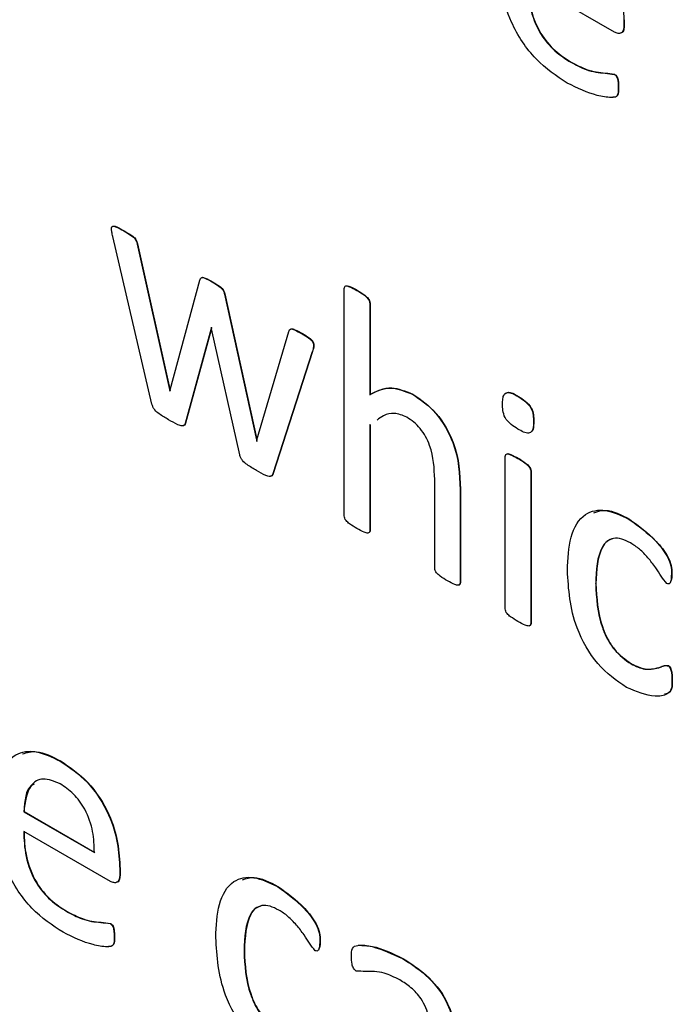
# Model space of a CAD drawing. Units: inches. Extents: x 4 to 234, y 4 to 150.
# Drawn here: x 57 to 57, y 48 to 48 of the extents above; entities that cross this region are included whole.
import ezdxf

# ---------------------------------------------------------------- set-up
doc = ezdxf.new("R2010")
doc.units = ezdxf.units.IN
doc.header["$MEASUREMENT"] = 0

msp = doc.modelspace()

# ---------------------------------------------------------------- linework, layer by layer
at = {"color": 7, "linetype": 'Continuous', "lineweight": 25, "ltscale": 14}
for p, q in [((57.18211, 48.03427), (57.16661, 48.04322)), ((57.18379, 48.03646), (57.18385, 48.03649)), ((57.18379, 48.03646), (57.18379, 48.03553)), ((57.18379, 48.03553), (57.18385, 48.03556)), ((57.18385, 48.03649), (57.18385, 48.03556)), ((57.1743, 48.02886), (57.17435, 48.02889)), ((57.18207, 48.02671), (57.18213, 48.02674)), ((57.18278, 48.02434), (57.18284, 48.02438)), ((57.09427, 47.99869), (57.09432, 47.99872)), ((57.09933, 47.96768), (57.09232, 47.99766)), ((57.09669, 47.99631), (57.09675, 47.99635)), ((57.09669, 47.99631), (57.10247, 47.97029)), ((57.09675, 47.99635), (57.10253, 47.97033)), ((57.10258, 47.97023), (57.10788, 47.98985)), ((57.11009, 47.98955), (57.11015, 47.98958)), ((57.11231, 47.98736), (57.11236, 47.98739)), ((57.11231, 47.98736), (57.11804, 47.96131)), ((57.11236, 47.98739), (57.1181, 47.96134)), ((57.13375, 47.94766), (57.13375, 47.98835)), ((57.13601, 47.98802), (57.13606, 47.98805)), ((57.1383, 47.98572), (57.13835, 47.98575)), ((57.1383, 47.98572), (57.1383, 47.96934)), ((57.13835, 47.98575), (57.13835, 47.96937)), ((57.10994, 47.9812), (57.10528, 47.96423)), ((57.10999, 47.98123), (57.10533, 47.96427)), ((57.10999, 47.98144), (57.10994, 47.9812)), ((57.10994, 47.9812), (57.10999, 47.98123)), ((57.10999, 47.98117), (57.10999, 47.98144)), ((57.10999, 47.98123), (57.10999, 47.98123)), ((57.11503, 47.9586), (57.10999, 47.98117)), ((57.11812, 47.96126), (57.12382, 47.98065)), ((57.1262, 47.98026), (57.12625, 47.98029)), ((57.12801, 47.97706), (57.12095, 47.9552)), ((57.12806, 47.97709), (57.121, 47.95523)), ((57.12801, 47.97706), (57.12806, 47.97709)), ((57.12825, 47.97819), (57.12831, 47.97823)), ((57.10247, 47.97029), (57.10253, 47.97033)), ((57.10247, 47.97029), (57.10253, 47.96999)), ((57.10253, 47.97033), (57.10256, 47.97014)), ((57.10253, 47.96999), (57.10258, 47.97023)), ((57.14594, 47.96945), (57.14599, 47.96948)), ((57.16486, 47.96903), (57.16492, 47.96906)), ((57.16762, 47.96454), (57.16767, 47.96458)), ((57.10528, 47.96423), (57.10533, 47.96427)), ((57.1383, 47.96397), (57.13835, 47.964)), ((57.1383, 47.96397), (57.1383, 47.94502)), ((57.13835, 47.964), (57.13835, 47.94505)), ((57.11804, 47.96131), (57.1181, 47.96134)), ((57.11804, 47.96131), (57.1181, 47.961)), ((57.1181, 47.96134), (57.11812, 47.96123)), ((57.1181, 47.961), (57.11812, 47.96126)), ((57.16256, 47.93102), (57.16256, 47.95832)), ((57.16482, 47.95796), (57.16488, 47.95799)), ((57.16711, 47.9557), (57.16717, 47.95573)), ((57.16711, 47.9557), (57.16711, 47.92839)), ((57.16717, 47.95573), (57.16717, 47.92842)), ((57.12095, 47.9552), (57.121, 47.95523)), ((57.14993, 47.9383), (57.14993, 47.95418)), ((57.15447, 47.9524), (57.15453, 47.95244)), ((57.15447, 47.9524), (57.15447, 47.9357)), ((57.15453, 47.95244), (57.15453, 47.93573)), ((57.18475, 47.94704), (57.1848, 47.94707)), ((57.1383, 47.94502), (57.13835, 47.94505)), ((57.19228, 47.93728), (57.19234, 47.93731)), ((57.15447, 47.9357), (57.15453, 47.93573)), ((57.17874, 47.93551), (57.17879, 47.93554)), ((57.16711, 47.92839), (57.16717, 47.92842)), ((57.18508, 47.92116), (57.18514, 47.9212)), ((57.1917, 47.92085), (57.19175, 47.92088)), ((57.19239, 47.91815), (57.19244, 47.91818)), ((57.08292, 47.90377), (57.08298, 47.9038)), ((57.07638, 47.89471), (57.07643, 47.89474)), ((57.07638, 47.89471), (57.08901, 47.88741)), ((57.07643, 47.89474), (57.08907, 47.88744)), ((57.09188, 47.88225), (57.07638, 47.8912)), ((57.09356, 47.88444), (57.09362, 47.88447)), ((57.09356, 47.88444), (57.09356, 47.88351)), ((57.09356, 47.88351), (57.09362, 47.88354)), ((57.09362, 47.88447), (57.09362, 47.88354)), ((57.12182, 47.88132), (57.12187, 47.88135)), ((57.08407, 47.87684), (57.08413, 47.87687)), ((57.09184, 47.87469), (57.0919, 47.87472)), ((57.09255, 47.87232), (57.09261, 47.87236)), ((57.12935, 47.87156), (57.12941, 47.87159)), ((57.1158, 47.86978), (57.11586, 47.86981)), ((57.14416, 47.86842), (57.14422, 47.86845))]:
    msp.add_line(p, q, dxfattribs=at)
for points, knots in [([(57.17315, 48.05579), (57.17482, 48.05466), (57.17814, 48.05242), (57.1819, 48.04665), (57.18356, 48.04109), (57.18371, 48.038), (57.18379, 48.03646)], [0, 0, 0, 0, 0.2799646, 0.558581, 0.7789425, 1, 1, 1, 1]), ([(57.17364, 48.02515), (57.17173, 48.02641), (57.16792, 48.0289), (57.16351, 48.03551), (57.16175, 48.04189), (57.16162, 48.04541), (57.16155, 48.04717)], [0, 0, 0, 0, 0.280401, 0.558412, 0.778781, 1, 1, 1, 1]), ([(57.16661, 48.04322), (57.16665, 48.04176), (57.16675, 48.03886), (57.16845, 48.03417), (57.17138, 48.03071), (57.17332, 48.02948), (57.1743, 48.02886)], [0, 0, 0, 0, 0.281194, 0.559461, 0.779135, 1, 1, 1, 1]), ([(57.16666, 48.04326), (57.16671, 48.0418), (57.1668, 48.03889), (57.16851, 48.0342), (57.17144, 48.03075), (57.17338, 48.02951), (57.17435, 48.02889)], [0, 0, 0, 0, 0.281194, 0.559461, 0.779135, 1, 1, 1, 1]), ([(57.18379, 48.03553), (57.18378, 48.03522), (57.18376, 48.0346), (57.18336, 48.03406), (57.18275, 48.03398), (57.18232, 48.03418), (57.18211, 48.03427)], [0, 0, 0, 0, 0.280765, 0.559225, 0.779672, 1, 1, 1, 1]), ([(57.18385, 48.03556), (57.18384, 48.03526), (57.18381, 48.03466), (57.18353, 48.03415), (57.18325, 48.03413), (57.18321, 48.03412)], [0, 0, 0, 0, 0.461278, 0.918769, 1, 1, 1, 1]), ([(57.1743, 48.02886), (57.17522, 48.02838), (57.17673, 48.02758), (57.17877, 48.02706), (57.18041, 48.02693), (57.18152, 48.02678), (57.18207, 48.02671)], [0, 0, 0, 0, 0.339985, 0.560277, 0.780587, 1, 1, 1, 1]), ([(57.17435, 48.02889), (57.17527, 48.02841), (57.17679, 48.02762), (57.17883, 48.02709), (57.18047, 48.02696), (57.18157, 48.02681), (57.18213, 48.02674)], [0, 0, 0, 0, 0.339985, 0.560277, 0.780587, 1, 1, 1, 1]), ([(57.18207, 48.02671), (57.18216, 48.02665), (57.18233, 48.02653), (57.18261, 48.02611), (57.18277, 48.02532), (57.18278, 48.02474), (57.18278, 48.02434)], [0, 0, 0, 0, 0.124696, 0.249922, 0.498793, 1, 1, 1, 1]), ([(57.18213, 48.02674), (57.18221, 48.02668), (57.18238, 48.02656), (57.18267, 48.02615), (57.18283, 48.02536), (57.18283, 48.02477), (57.18284, 48.02438)], [0, 0, 0, 0, 0.124696, 0.249922, 0.498793, 1, 1, 1, 1]), ([(57.18278, 48.02434), (57.18279, 48.02379), (57.18281, 48.02296), (57.18216, 48.02255), (57.18094, 48.02257), (57.17817, 48.02295), (57.17546, 48.02427), (57.17364, 48.02515)], [0, 0, 0, 0, 0.124604, 0.186621, 0.249318, 0.499774, 1, 1, 1, 1]), ([(57.18284, 48.02438), (57.18285, 48.02383), (57.18286, 48.023), (57.18227, 48.0226), (57.18193, 48.0226), (57.18179, 48.02261)], [0, 0, 0, 0, 0.5429248, 0.8131478, 1, 1, 1, 1]), ([(57.09208, 47.99908), (57.09209, 47.9992), (57.0921, 47.99938), (57.09224, 47.9995), (57.0925, 47.99955), (57.0932, 47.99931), (57.09384, 47.99894), (57.09427, 47.99869)], [0, 0, 0, 0, 0.124478, 0.187075, 0.249978, 0.499133, 1, 1, 1, 1]), ([(57.09241, 47.99955), (57.09242, 47.99955), (57.0926, 47.99959), (57.09327, 47.99932), (57.0939, 47.99896), (57.09432, 47.99872)], [0, 0, 0, 0, 0.008879, 0.338127, 1, 1, 1, 1]), ([(57.09232, 47.99766), (57.09225, 47.99794), (57.09212, 47.99842), (57.09209, 47.99888), (57.09208, 47.99908)], [0, 0, 0, 0, 0.560284, 1, 1, 1, 1]), ([(57.09427, 47.99869), (57.09472, 47.99842), (57.09541, 47.99801), (57.09627, 47.99738), (57.09657, 47.99676), (57.09665, 47.99646), (57.09669, 47.99631)], [0, 0, 0, 0, 0.500968, 0.750467, 0.874946, 1, 1, 1, 1]), ([(57.09432, 47.99872), (57.09478, 47.99845), (57.09546, 47.99804), (57.09633, 47.99741), (57.09663, 47.99679), (57.09671, 47.9965), (57.09675, 47.99635)], [0, 0, 0, 0, 0.500968, 0.750467, 0.874946, 1, 1, 1, 1]), ([(57.10788, 47.98985), (57.10791, 47.98996), (57.10797, 47.99016), (57.10825, 47.9904), (57.10903, 47.99016), (57.10967, 47.98979), (57.11009, 47.98955)], [0, 0, 0, 0, 0.125124, 0.250168, 0.498877, 1, 1, 1, 1]), ([(57.1081, 47.99021), (57.10815, 47.99026), (57.10832, 47.99045), (57.1091, 47.99017), (57.10973, 47.98982), (57.11015, 47.98958)], [0, 0, 0, 0, 0.1117074, 0.4063415, 1, 1, 1, 1]), ([(57.11009, 47.98955), (57.11052, 47.9893), (57.11115, 47.98893), (57.11192, 47.98832), (57.11222, 47.98776), (57.11228, 47.98749), (57.11231, 47.98736)], [0, 0, 0, 0, 0.500913, 0.750385, 0.874938, 1, 1, 1, 1]), ([(57.11015, 47.98958), (57.11057, 47.98933), (57.1112, 47.98896), (57.11197, 47.98835), (57.11227, 47.9878), (57.11233, 47.98752), (57.11236, 47.98739)], [0, 0, 0, 0, 0.500913, 0.750385, 0.874938, 1, 1, 1, 1]), ([(57.13375, 47.98835), (57.13376, 47.98847), (57.13378, 47.98872), (57.13413, 47.98889), (57.1349, 47.98863), (57.13557, 47.98826), (57.13601, 47.98802)], [0, 0, 0, 0, 0.124799, 0.248911, 0.498753, 1, 1, 1, 1]), ([(57.13412, 47.98885), (57.13432, 47.98882), (57.13495, 47.98872), (57.13561, 47.98832), (57.13606, 47.98805)], [0, 0, 0, 0, 0.327216, 1, 1, 1, 1]), ([(57.13601, 47.98802), (57.13646, 47.98775), (57.13713, 47.98736), (57.1379, 47.9867), (57.13826, 47.98614), (57.13829, 47.98586), (57.1383, 47.98572)], [0, 0, 0, 0, 0.501399, 0.751255, 0.875869, 1, 1, 1, 1]), ([(57.13606, 47.98805), (57.13651, 47.98779), (57.13718, 47.98739), (57.13795, 47.98673), (57.13831, 47.98617), (57.13834, 47.98589), (57.13835, 47.98575)], [0, 0, 0, 0, 0.501399, 0.751255, 0.875869, 1, 1, 1, 1]), ([(57.12382, 47.98065), (57.12385, 47.98076), (57.12392, 47.98098), (57.12423, 47.98121), (57.12507, 47.98089), (57.12575, 47.98051), (57.1262, 47.98026)], [0, 0, 0, 0, 0.12495, 0.249673, 0.499061, 1, 1, 1, 1]), ([(57.12403, 47.98101), (57.12409, 47.98107), (57.12429, 47.98126), (57.12514, 47.9809), (57.12581, 47.98053), (57.12625, 47.98029)], [0, 0, 0, 0, 0.124864, 0.415734, 1, 1, 1, 1]), ([(57.1262, 47.98026), (57.12661, 47.98003), (57.12721, 47.97969), (57.12792, 47.97909), (57.12823, 47.97857), (57.12825, 47.97832), (57.12825, 47.97819)], [0, 0, 0, 0, 0.501828, 0.75083, 0.875136, 1, 1, 1, 1]), ([(57.12625, 47.98029), (57.12666, 47.98006), (57.12727, 47.97972), (57.12797, 47.97912), (57.12829, 47.9786), (57.1283, 47.97835), (57.12831, 47.97823)], [0, 0, 0, 0, 0.501828, 0.75083, 0.875136, 1, 1, 1, 1]), ([(57.12825, 47.97819), (57.12823, 47.97796), (57.12819, 47.97755), (57.12806, 47.97721), (57.12801, 47.97706)], [0, 0, 0, 0, 0.559666, 1, 1, 1, 1]), ([(57.12831, 47.97823), (57.12828, 47.978), (57.12824, 47.97758), (57.12812, 47.97724), (57.12806, 47.97709)], [0, 0, 0, 0, 0.559666, 1, 1, 1, 1]), ([(57.1383, 47.96934), (57.13952, 47.96999), (57.14169, 47.97115), (57.14464, 47.96996), (57.14594, 47.96945)], [0, 0, 0, 0, 0.560791, 1, 1, 1, 1]), ([(57.13835, 47.96937), (57.13957, 47.97002), (57.14174, 47.97118), (57.14469, 47.97), (57.14599, 47.96948)], [0, 0, 0, 0, 0.560791, 1, 1, 1, 1]), ([(57.16206, 47.9677), (57.16207, 47.96801), (57.16209, 47.96864), (57.16229, 47.96948), (57.1632, 47.96998), (57.16418, 47.96942), (57.16486, 47.96903)], [0, 0, 0, 0, 0.187796, 0.375197, 0.560745, 1, 1, 1, 1]), ([(57.16249, 47.96948), (57.16265, 47.9696), (57.16324, 47.97006), (57.16421, 47.96948), (57.16492, 47.96906)], [0, 0, 0, 0, 0.269584, 1, 1, 1, 1]), ([(57.14594, 47.96945), (57.1474, 47.96845), (57.15031, 47.96646), (57.1542, 47.95961), (57.15437, 47.95514), (57.15447, 47.9524)], [0, 0, 0, 0, 0.2805096, 0.5595827, 1, 1, 1, 1]), ([(57.14599, 47.96948), (57.14745, 47.96848), (57.15036, 47.96649), (57.15426, 47.95964), (57.15443, 47.95517), (57.15453, 47.95244)], [0, 0, 0, 0, 0.2805096, 0.5595827, 1, 1, 1, 1]), ([(57.16486, 47.96903), (57.16527, 47.96878), (57.16607, 47.9683), (57.16722, 47.9671), (57.16759, 47.96567), (57.16761, 47.96492), (57.16762, 47.96454)], [0, 0, 0, 0, 0.281527, 0.558685, 0.778506, 1, 1, 1, 1]), ([(57.16492, 47.96906), (57.16532, 47.96881), (57.16613, 47.96833), (57.16728, 47.96713), (57.16765, 47.9657), (57.16766, 47.96495), (57.16767, 47.96458)], [0, 0, 0, 0, 0.281527, 0.558685, 0.778506, 1, 1, 1, 1]), ([(57.10226, 47.96489), (57.10171, 47.96522), (57.10089, 47.96571), (57.09992, 47.96646), (57.09947, 47.96714), (57.09938, 47.9675), (57.09933, 47.96768)], [0, 0, 0, 0, 0.500648, 0.750369, 0.87481, 1, 1, 1, 1]), ([(57.14493, 47.96535), (57.14417, 47.96565), (57.14263, 47.96625), (57.14088, 47.96575), (57.13998, 47.9651), (57.1396, 47.96482)], [0, 0, 0, 0, 0.362147, 0.726389, 1, 1, 1, 1]), ([(57.16481, 47.96322), (57.16441, 47.96346), (57.1636, 47.96395), (57.16245, 47.96515), (57.16209, 47.96657), (57.16207, 47.96732), (57.16206, 47.9677)], [0, 0, 0, 0, 0.281579, 0.558412, 0.778573, 1, 1, 1, 1]), ([(57.10528, 47.96423), (57.10523, 47.96411), (57.10513, 47.96385), (57.10466, 47.96371), (57.10367, 47.96409), (57.10282, 47.96457), (57.10226, 47.96489)], [0, 0, 0, 0, 0.125201, 0.249589, 0.499081, 1, 1, 1, 1]), ([(57.14993, 47.95418), (57.14985, 47.95619), (57.14975, 47.95869), (57.14835, 47.96189), (57.14703, 47.96387), (57.14577, 47.96476), (57.14493, 47.96535)], [0, 0, 0, 0, 0.499179, 0.625041, 0.750554, 1, 1, 1, 1]), ([(57.16762, 47.96454), (57.16761, 47.96423), (57.16759, 47.9636), (57.16739, 47.96276), (57.16647, 47.96226), (57.1655, 47.96282), (57.16481, 47.96322)], [0, 0, 0, 0, 0.187791, 0.375187, 0.560756, 1, 1, 1, 1]), ([(57.16767, 47.96458), (57.16766, 47.96427), (57.16762, 47.96367), (57.16755, 47.96296), (57.16732, 47.96284), (57.1673, 47.96283)], [0, 0, 0, 0, 0.4710802, 0.9411713, 1, 1, 1, 1]), ([(57.10533, 47.96427), (57.10528, 47.96413), (57.1052, 47.9639), (57.10498, 47.96385), (57.10488, 47.96383)], [0, 0, 0, 0, 0.548627, 1, 1, 1, 1]), ([(57.11804, 47.95578), (57.11748, 47.95612), (57.11664, 47.95662), (57.11565, 47.95737), (57.11518, 47.95805), (57.11508, 47.95842), (57.11503, 47.9586)], [0, 0, 0, 0, 0.500699, 0.750349, 0.874799, 1, 1, 1, 1]), ([(57.16256, 47.95832), (57.16258, 47.95845), (57.16261, 47.95869), (57.16297, 47.95882), (57.16373, 47.95856), (57.16438, 47.9582), (57.16482, 47.95796)], [0, 0, 0, 0, 0.124534, 0.2488, 0.498826, 1, 1, 1, 1]), ([(57.16292, 47.95879), (57.16293, 47.95879), (57.16309, 47.95888), (57.16381, 47.95854), (57.16445, 47.95821), (57.16488, 47.95799)], [0, 0, 0, 0, 0.008126, 0.338256, 1, 1, 1, 1]), ([(57.16482, 47.95796), (57.16526, 47.9577), (57.16593, 47.95731), (57.16669, 47.95666), (57.16706, 47.95612), (57.16709, 47.95584), (57.16711, 47.9557)], [0, 0, 0, 0, 0.501513, 0.751538, 0.876146, 1, 1, 1, 1]), ([(57.16488, 47.95799), (57.16532, 47.95773), (57.16598, 47.95734), (57.16674, 47.95669), (57.16711, 47.95615), (57.16715, 47.95587), (57.16717, 47.95573)], [0, 0, 0, 0, 0.501513, 0.751538, 0.876146, 1, 1, 1, 1]), ([(57.12095, 47.9552), (57.1209, 47.95507), (57.12081, 47.95482), (57.12037, 47.95464), (57.1194, 47.95499), (57.11859, 47.95547), (57.11804, 47.95578)], [0, 0, 0, 0, 0.124992, 0.249795, 0.498998, 1, 1, 1, 1]), ([(57.121, 47.95523), (57.12096, 47.9551), (57.12087, 47.95486), (57.12066, 47.9548), (57.12056, 47.95477)], [0, 0, 0, 0, 0.524486, 1, 1, 1, 1]), ([(57.17368, 47.93791), (57.17378, 47.93999), (57.17397, 47.94412), (57.17634, 47.94824), (57.1804, 47.94911), (57.1833, 47.94773), (57.18475, 47.94704)], [0, 0, 0, 0, 0.280943, 0.560249, 0.779786, 1, 1, 1, 1]), ([(57.17843, 47.94824), (57.17912, 47.94847), (57.18095, 47.94907), (57.18332, 47.94784), (57.1848, 47.94707)], [0, 0, 0, 0, 0.37198, 1, 1, 1, 1]), ([(57.13601, 47.94541), (57.13557, 47.94567), (57.13491, 47.94607), (57.13414, 47.94669), (57.13378, 47.94725), (57.13376, 47.94752), (57.13375, 47.94766)], [0, 0, 0, 0, 0.500977, 0.750997, 0.875255, 1, 1, 1, 1]), ([(57.18475, 47.94704), (57.18638, 47.94586), (57.18884, 47.94409), (57.19139, 47.9409), (57.19231, 47.93871), (57.19229, 47.93776), (57.19228, 47.93728)], [0, 0, 0, 0, 0.499824, 0.750528, 0.874353, 1, 1, 1, 1]), ([(57.1848, 47.94707), (57.18644, 47.94589), (57.1889, 47.94412), (57.19144, 47.94094), (57.19237, 47.93874), (57.19235, 47.93779), (57.19234, 47.93731)], [0, 0, 0, 0, 0.499824, 0.750528, 0.874353, 1, 1, 1, 1]), ([(57.1383, 47.94502), (57.1383, 47.94495), (57.13829, 47.94482), (57.13819, 47.94465), (57.13788, 47.94454), (57.13711, 47.94478), (57.13645, 47.94516), (57.13601, 47.94541)], [0, 0, 0, 0, 0.062798, 0.125204, 0.24984, 0.499557, 1, 1, 1, 1]), ([(57.13835, 47.94505), (57.13835, 47.94498), (57.13835, 47.94486), (57.13826, 47.94469), (57.13813, 47.94466), (57.13805, 47.94464)], [0, 0, 0, 0, 0.268356, 0.535036, 1, 1, 1, 1]), ([(57.18498, 47.94282), (57.18444, 47.94309), (57.18338, 47.94364), (57.18189, 47.94373), (57.18069, 47.94317), (57.17899, 47.94101), (57.17885, 47.93795), (57.17874, 47.93551)], [0, 0, 0, 0, 0.1254234, 0.2506891, 0.3759344, 0.5013723, 1, 1, 1, 1]), ([(57.18181, 47.94357), (57.18146, 47.94345), (57.18069, 47.94318), (57.17906, 47.94099), (57.17891, 47.93796), (57.17879, 47.93554)], [0, 0, 0, 0, 0.145315, 0.317108, 1, 1, 1, 1]), ([(57.19149, 47.93556), (57.19113, 47.93599), (57.1904, 47.93687), (57.18941, 47.93855), (57.18812, 47.94019), (57.18661, 47.94179), (57.18552, 47.94248), (57.18498, 47.94282)], [0, 0, 0, 0, 0.167274, 0.337978, 0.558807, 0.779361, 1, 1, 1, 1]), ([(57.15222, 47.93605), (57.15177, 47.93631), (57.15111, 47.9367), (57.15035, 47.93734), (57.14998, 47.93788), (57.14994, 47.93816), (57.14993, 47.9383)], [0, 0, 0, 0, 0.500924, 0.750753, 0.87552, 1, 1, 1, 1]), ([(57.18424, 47.91698), (57.18246, 47.91821), (57.1789, 47.92067), (57.17421, 47.92905), (57.17388, 47.93455), (57.17368, 47.93791)], [0, 0, 0, 0, 0.2805781, 0.5596552, 1, 1, 1, 1]), ([(57.19228, 47.93728), (57.19228, 47.93685), (57.19227, 47.93621), (57.19205, 47.93562), (57.19177, 47.93546), (57.19159, 47.93552), (57.19149, 47.93556)], [0, 0, 0, 0, 0.499727, 0.7509015, 0.8740113, 1, 1, 1, 1]), ([(57.19234, 47.93731), (57.19235, 47.93687), (57.19236, 47.93622), (57.19211, 47.93579), (57.19203, 47.93565)], [0, 0, 0, 0, 0.6766153, 1, 1, 1, 1]), ([(57.15447, 47.9357), (57.15446, 47.93557), (57.15444, 47.93533), (57.15407, 47.9352), (57.15332, 47.93543), (57.15266, 47.9358), (57.15222, 47.93605)], [0, 0, 0, 0, 0.124056, 0.248803, 0.498789, 1, 1, 1, 1]), ([(57.15453, 47.93573), (57.15452, 47.9356), (57.15449, 47.93536), (57.15432, 47.93532), (57.15423, 47.9353)], [0, 0, 0, 0, 0.51767, 1, 1, 1, 1]), ([(57.17874, 47.93551), (57.17886, 47.93294), (57.17901, 47.92973), (57.18075, 47.92564), (57.1824, 47.92307), (57.18401, 47.92193), (57.18508, 47.92116)], [0, 0, 0, 0, 0.499436, 0.625157, 0.750784, 1, 1, 1, 1]), ([(57.17879, 47.93554), (57.17892, 47.93297), (57.17907, 47.92976), (57.18081, 47.92567), (57.18245, 47.9231), (57.18406, 47.92196), (57.18514, 47.9212)], [0, 0, 0, 0, 0.499436, 0.625157, 0.750784, 1, 1, 1, 1]), ([(57.16482, 47.92877), (57.16438, 47.92904), (57.16372, 47.92943), (57.16296, 47.93005), (57.1626, 47.93061), (57.16257, 47.93088), (57.16256, 47.93102)], [0, 0, 0, 0, 0.500945, 0.750981, 0.875315, 1, 1, 1, 1]), ([(57.16711, 47.92839), (57.1671, 47.92827), (57.16707, 47.92802), (57.16669, 47.92791), (57.16593, 47.92815), (57.16527, 47.92852), (57.16482, 47.92877)], [0, 0, 0, 0, 0.123961, 0.248748, 0.498788, 1, 1, 1, 1]), ([(57.16717, 47.92842), (57.16715, 47.9283), (57.16713, 47.92806), (57.16695, 47.92802), (57.16686, 47.928)], [0, 0, 0, 0, 0.527474, 1, 1, 1, 1]), ([(57.18508, 47.92116), (57.18593, 47.92077), (57.18733, 47.92012), (57.18903, 47.92026), (57.19015, 47.92049), (57.19095, 47.9209), (57.19145, 47.92086), (57.1917, 47.92085)], [0, 0, 0, 0, 0.339218, 0.559928, 0.780659, 0.891096, 1, 1, 1, 1]), ([(57.18514, 47.9212), (57.18598, 47.9208), (57.18738, 47.92015), (57.18908, 47.92029), (57.1902, 47.92053), (57.19101, 47.92093), (57.19151, 47.9209), (57.19175, 47.92088)], [0, 0, 0, 0, 0.339218, 0.559928, 0.780659, 0.891096, 1, 1, 1, 1]), ([(57.1917, 47.92085), (57.19175, 47.92082), (57.19184, 47.92075), (57.19202, 47.92055), (57.19222, 47.92011), (57.19238, 47.91926), (57.19238, 47.91859), (57.19239, 47.91815)], [0, 0, 0, 0, 0.062811, 0.125077, 0.249704, 0.499532, 1, 1, 1, 1]), ([(57.19175, 47.92088), (57.1918, 47.92085), (57.1919, 47.92079), (57.19207, 47.92058), (57.19228, 47.92014), (57.19243, 47.91929), (57.19244, 47.91863), (57.19244, 47.91818)], [0, 0, 0, 0, 0.062811, 0.125077, 0.249704, 0.499532, 1, 1, 1, 1]), ([(57.19239, 47.91815), (57.1924, 47.91762), (57.19241, 47.91657), (57.19132, 47.91549), (57.18864, 47.91516), (57.186, 47.91625), (57.18424, 47.91698)], [0, 0, 0, 0, 0.125547, 0.249747, 0.500687, 1, 1, 1, 1]), ([(57.19244, 47.91818), (57.19245, 47.91766), (57.19246, 47.91663), (57.19182, 47.91584), (57.19126, 47.91578), (57.19107, 47.91576)], [0, 0, 0, 0, 0.402124, 0.799933, 1, 1, 1, 1]), ([(57.07132, 47.89515), (57.07144, 47.89723), (57.07169, 47.90138), (57.07438, 47.90521), (57.07853, 47.90588), (57.08146, 47.90447), (57.08292, 47.90377)], [0, 0, 0, 0, 0.280686, 0.559848, 0.779663, 1, 1, 1, 1]), ([(57.07613, 47.90508), (57.07695, 47.90531), (57.07896, 47.90587), (57.08149, 47.90457), (57.08298, 47.9038)], [0, 0, 0, 0, 0.408298, 1, 1, 1, 1]), ([(57.08292, 47.90377), (57.08459, 47.90264), (57.08791, 47.9004), (57.09167, 47.89463), (57.09333, 47.88907), (57.09348, 47.88598), (57.09356, 47.88444)], [0, 0, 0, 0, 0.279965, 0.558582, 0.778939, 1, 1, 1, 1]), ([(57.08298, 47.9038), (57.08465, 47.90268), (57.08797, 47.90044), (57.09172, 47.89467), (57.09338, 47.8891), (57.09354, 47.88601), (57.09362, 47.88447)], [0, 0, 0, 0, 0.279965, 0.558582, 0.778939, 1, 1, 1, 1]), ([(57.08288, 47.89971), (57.08184, 47.90015), (57.07975, 47.90102), (57.07699, 47.89933), (57.07661, 47.89646), (57.07638, 47.89471)], [0, 0, 0, 0, 0.279698, 0.559775, 1, 1, 1, 1]), ([(57.07825, 47.89967), (57.07807, 47.89958), (57.07669, 47.89892), (57.07655, 47.89668), (57.07643, 47.89474)], [0, 0, 0, 0, 0.129209, 1, 1, 1, 1]), ([(57.08901, 47.88741), (57.08898, 47.88863), (57.08892, 47.89106), (57.08763, 47.89494), (57.08534, 47.89809), (57.0837, 47.89917), (57.08288, 47.89971)], [0, 0, 0, 0, 0.280994, 0.56041, 0.77966, 1, 1, 1, 1]), ([(57.08341, 47.87313), (57.0815, 47.87438), (57.07769, 47.87688), (57.07328, 47.88349), (57.07152, 47.88987), (57.07139, 47.89339), (57.07132, 47.89515)], [0, 0, 0, 0, 0.280396, 0.558409, 0.778783, 1, 1, 1, 1]), ([(57.07638, 47.8912), (57.07642, 47.88974), (57.07652, 47.88684), (57.07822, 47.88215), (57.08115, 47.87869), (57.08309, 47.87746), (57.08407, 47.87684)], [0, 0, 0, 0, 0.281191, 0.559459, 0.779123, 1, 1, 1, 1]), ([(57.07643, 47.89123), (57.07648, 47.88978), (57.07657, 47.88687), (57.07828, 47.88218), (57.08121, 47.87873), (57.08315, 47.87749), (57.08413, 47.87687)], [0, 0, 0, 0, 0.281191, 0.559459, 0.779123, 1, 1, 1, 1]), ([(57.09356, 47.88351), (57.09355, 47.8832), (57.09353, 47.88258), (57.09313, 47.88204), (57.09252, 47.88196), (57.09209, 47.88215), (57.09188, 47.88225)], [0, 0, 0, 0, 0.280766, 0.559205, 0.779666, 1, 1, 1, 1]), ([(57.09362, 47.88354), (57.09361, 47.88324), (57.09358, 47.88264), (57.0933, 47.88213), (57.09302, 47.88211), (57.09298, 47.8821)], [0, 0, 0, 0, 0.461294, 0.918765, 1, 1, 1, 1]), ([(57.11075, 47.87219), (57.11084, 47.87426), (57.11103, 47.8784), (57.11341, 47.88252), (57.11747, 47.88338), (57.12036, 47.88201), (57.12182, 47.88132)], [0, 0, 0, 0, 0.280938, 0.560251, 0.779786, 1, 1, 1, 1]), ([(57.1155, 47.88252), (57.11618, 47.88274), (57.11802, 47.88335), (57.12038, 47.88212), (57.12187, 47.88135)], [0, 0, 0, 0, 0.371992, 1, 1, 1, 1]), ([(57.12182, 47.88132), (57.12345, 47.88014), (57.12591, 47.87837), (57.12846, 47.87518), (57.12938, 47.87299), (57.12936, 47.87204), (57.12935, 47.87156)], [0, 0, 0, 0, 0.499825, 0.75053, 0.874358, 1, 1, 1, 1]), ([(57.12187, 47.88135), (57.12351, 47.88017), (57.12596, 47.8784), (57.12851, 47.87521), (57.12943, 47.87302), (57.12942, 47.87207), (57.12941, 47.87159)], [0, 0, 0, 0, 0.499825, 0.75053, 0.874358, 1, 1, 1, 1]), ([(57.12204, 47.8771), (57.12151, 47.87737), (57.12044, 47.87791), (57.11896, 47.87801), (57.11776, 47.87745), (57.11605, 47.87528), (57.11592, 47.87223), (57.1158, 47.86978)], [0, 0, 0, 0, 0.125423, 0.25069, 0.375935, 0.50137, 1, 1, 1, 1]), ([(57.08407, 47.87684), (57.08499, 47.87636), (57.0865, 47.87556), (57.08854, 47.87504), (57.09018, 47.87491), (57.09129, 47.87476), (57.09184, 47.87469)], [0, 0, 0, 0, 0.339985, 0.560278, 0.780586, 1, 1, 1, 1]), ([(57.08413, 47.87687), (57.08504, 47.87639), (57.08656, 47.8756), (57.0886, 47.87507), (57.09024, 47.87494), (57.09134, 47.87479), (57.0919, 47.87472)], [0, 0, 0, 0, 0.339985, 0.560278, 0.780586, 1, 1, 1, 1]), ([(57.11888, 47.87785), (57.11853, 47.87773), (57.11776, 47.87746), (57.11613, 47.87527), (57.11598, 47.87224), (57.11586, 47.86981)], [0, 0, 0, 0, 0.1453125, 0.3171019, 1, 1, 1, 1]), ([(57.12856, 47.86983), (57.1282, 47.87027), (57.12747, 47.87114), (57.12648, 47.87283), (57.12519, 47.87446), (57.12367, 47.87607), (57.12259, 47.87676), (57.12204, 47.8771)], [0, 0, 0, 0, 0.167264, 0.337964, 0.558797, 0.779378, 1, 1, 1, 1]), ([(57.09184, 47.87469), (57.09193, 47.87463), (57.0921, 47.87451), (57.09238, 47.87409), (57.09254, 47.8733), (57.09255, 47.87272), (57.09255, 47.87232)], [0, 0, 0, 0, 0.124696, 0.24991, 0.498799, 1, 1, 1, 1]), ([(57.0919, 47.87472), (57.09198, 47.87466), (57.09215, 47.87454), (57.09244, 47.87412), (57.0926, 47.87334), (57.0926, 47.87275), (57.09261, 47.87236)], [0, 0, 0, 0, 0.124696, 0.24991, 0.498799, 1, 1, 1, 1]), ([(57.09255, 47.87232), (57.09256, 47.87177), (57.09258, 47.87094), (57.09193, 47.87052), (57.09071, 47.87054), (57.08794, 47.87093), (57.08523, 47.87225), (57.08341, 47.87313)], [0, 0, 0, 0, 0.124603, 0.18661, 0.249305, 0.499776, 1, 1, 1, 1]), ([(57.09261, 47.87236), (57.09262, 47.87181), (57.09263, 47.87098), (57.09204, 47.87058), (57.0917, 47.87058), (57.09156, 47.87058)], [0, 0, 0, 0, 0.542948, 0.81314, 1, 1, 1, 1]), ([(57.12131, 47.85125), (57.11952, 47.85249), (57.11596, 47.85495), (57.11128, 47.86333), (57.11095, 47.86883), (57.11075, 47.87219)], [0, 0, 0, 0, 0.280577, 0.559653, 1, 1, 1, 1]), ([(57.12935, 47.87156), (57.12935, 47.87113), (57.12934, 47.87049), (57.12911, 47.8699), (57.12884, 47.86973), (57.12865, 47.8698), (57.12856, 47.86983)], [0, 0, 0, 0, 0.499695, 0.750886, 0.873948, 1, 1, 1, 1]), ([(57.12941, 47.87159), (57.12941, 47.87115), (57.12942, 47.87049), (57.12918, 47.87006), (57.1291, 47.86992)], [0, 0, 0, 0, 0.676613, 1, 1, 1, 1]), ([(57.13501, 47.86877), (57.13501, 47.86933), (57.135, 47.87045), (57.13654, 47.871), (57.13955, 47.87052), (57.14232, 47.86926), (57.14416, 47.86842)], [0, 0, 0, 0, 0.124885, 0.24862, 0.499261, 1, 1, 1, 1]), ([(57.1158, 47.86978), (57.11593, 47.86722), (57.11608, 47.86401), (57.11782, 47.85991), (57.11946, 47.85735), (57.12108, 47.8562), (57.12215, 47.85544)], [0, 0, 0, 0, 0.499439, 0.625163, 0.750782, 1, 1, 1, 1]), ([(57.11586, 47.86981), (57.11598, 47.86725), (57.11614, 47.86404), (57.11787, 47.85995), (57.11952, 47.85738), (57.12113, 47.85623), (57.1222, 47.85547)], [0, 0, 0, 0, 0.499439, 0.625163, 0.750782, 1, 1, 1, 1]), ([(57.13623, 47.87082), (57.13707, 47.87079), (57.13957, 47.87071), (57.14236, 47.86935), (57.14422, 47.86845)], [0, 0, 0, 0, 0.332739, 1, 1, 1, 1]), ([(57.13589, 47.86619), (57.1358, 47.86625), (57.13561, 47.86638), (57.13531, 47.86683), (57.13502, 47.86769), (57.13502, 47.86834), (57.13501, 47.86877)], [0, 0, 0, 0, 0.125412, 0.250154, 0.49924, 1, 1, 1, 1]), ([(57.14416, 47.86842), (57.14557, 47.86753), (57.14838, 47.86578), (57.15206, 47.86134), (57.15357, 47.85648), (57.15367, 47.85387), (57.15372, 47.85256)], [0, 0, 0, 0, 0.281217, 0.559253, 0.778868, 1, 1, 1, 1]), ([(57.14422, 47.86845), (57.14563, 47.86756), (57.14844, 47.86581), (57.15212, 47.86137), (57.15362, 47.85651), (57.15372, 47.8539), (57.15377, 47.85259)], [0, 0, 0, 0, 0.281217, 0.559253, 0.778868, 1, 1, 1, 1]), ([(57.14368, 47.86461), (57.14274, 47.86508), (57.14119, 47.86584), (57.13915, 47.86615), (57.13754, 47.86612), (57.13644, 47.86616), (57.13589, 47.86619)], [0, 0, 0, 0, 0.3398876, 0.5604373, 0.781024, 1, 1, 1, 1]), ([(57.14917, 47.85485), (57.14914, 47.85586), (57.14908, 47.85786), (57.14778, 47.86113), (57.14569, 47.86335), (57.14435, 47.86419), (57.14368, 47.86461)], [0, 0, 0, 0, 0.281441, 0.558778, 0.778771, 1, 1, 1, 1])]:
    msp.add_open_spline(points, degree=3, knots=knots, dxfattribs=at)

doc.saveas('drawing.dxf')
